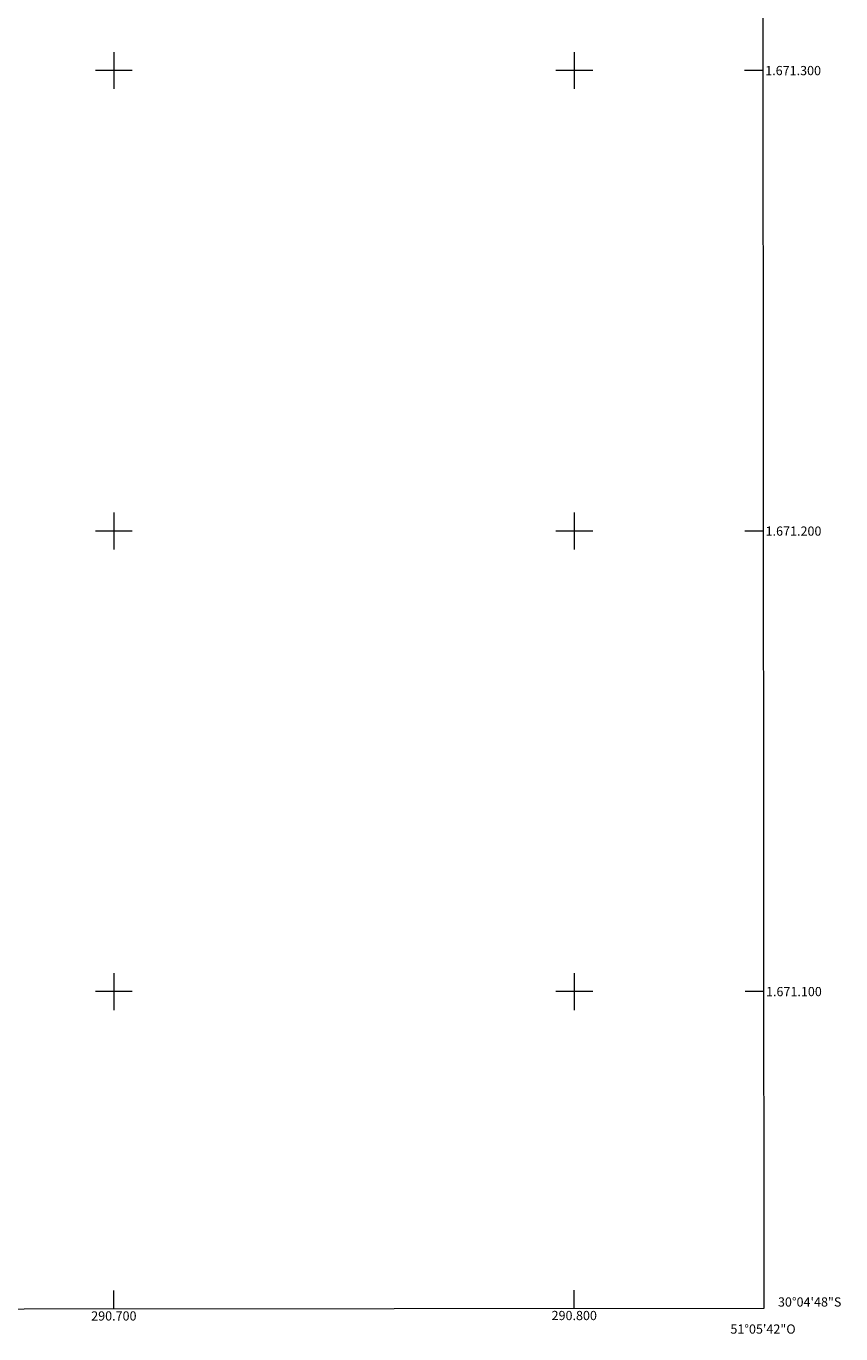
# Model space of a CAD drawing. Units: metres. Extents: x 290342 to 290858, y 1671026 to 1671590.
# Drawn here: x 290681 to 290858, y 1671026 to 1671310 of the extents above; entities that cross this region are included whole.
import ezdxf
from ezdxf.enums import TextEntityAlignment as Align

# ---------------------------------------------------------------- set-up
doc = ezdxf.new("R2010")
doc.units = ezdxf.units.M
doc.header["$MEASUREMENT"] = 0
doc.layers.add('Articulacao', color=7, linetype='Continuous', lineweight=18)
doc.layers.add('Malha_Coordenadas', color=7, linetype='Continuous', lineweight=15)
doc.styles.add('Arial', font='arial.ttf', dxfattribs={"height": 1.5})

msp = doc.modelspace()

# ---------------------------------------------------------------- linework, layer by layer
at = {"layer": 'Articulacao', "flags": 128}
msp.add_lwpolyline([(290358.68, 1671585.05), (290840.75, 1671585.46), (290841.21, 1671031.19), (290359.17, 1671030.78), (290358.68, 1671585.05)], close=True, dxfattribs=at)
at = {"layer": 'Malha_Coordenadas', "flags": 128}
for points in [[(290700, 1671304), (290700, 1671296)], [(290800, 1671304), (290800, 1671296)], [(290704, 1671300), (290696, 1671300)], [(290804, 1671300), (290796, 1671300)], [(290840.98, 1671300), (290836.98, 1671300)], [(290700, 1671204), (290700, 1671196)], [(290800, 1671204), (290800, 1671196)], [(290704, 1671200), (290696, 1671200)], [(290804, 1671200), (290796, 1671200)], [(290841.07, 1671200), (290837.07, 1671200)], [(290700, 1671104), (290700, 1671096)], [(290800, 1671104), (290800, 1671096)], [(290704, 1671100), (290696, 1671100)], [(290804, 1671100), (290796, 1671100)], [(290841.15, 1671100), (290837.15, 1671100)], [(290700, 1671031.07), (290700, 1671035.07)], [(290800, 1671031.16), (290800, 1671035.16)]]:
    msp.add_lwpolyline(points, dxfattribs=at)

# ---------------------------------------------------------------- texts
at = {"layer": 'Malha_Coordenadas', "style": 'Arial'}
for s, p in [('1.671.300', (290841.48, 1671300)), ('1.671.200', (290841.57, 1671200)), ('1.671.100', (290841.65, 1671100)), ('30°04\'48"S', (290844.25, 1671032.6))]:
    msp.add_text(s, height=2, dxfattribs=at).set_placement(p, align=Align.MIDDLE_LEFT)
for s, p in [('290.700', (290700, 1671030.57)), ('290.800', (290800, 1671030.66)), ('51°05\'42"O', (290841, 1671027.72))]:
    msp.add_text(s, height=2, dxfattribs=at).set_placement(p, align=Align.TOP_CENTER)

doc.saveas('drawing.dxf')
